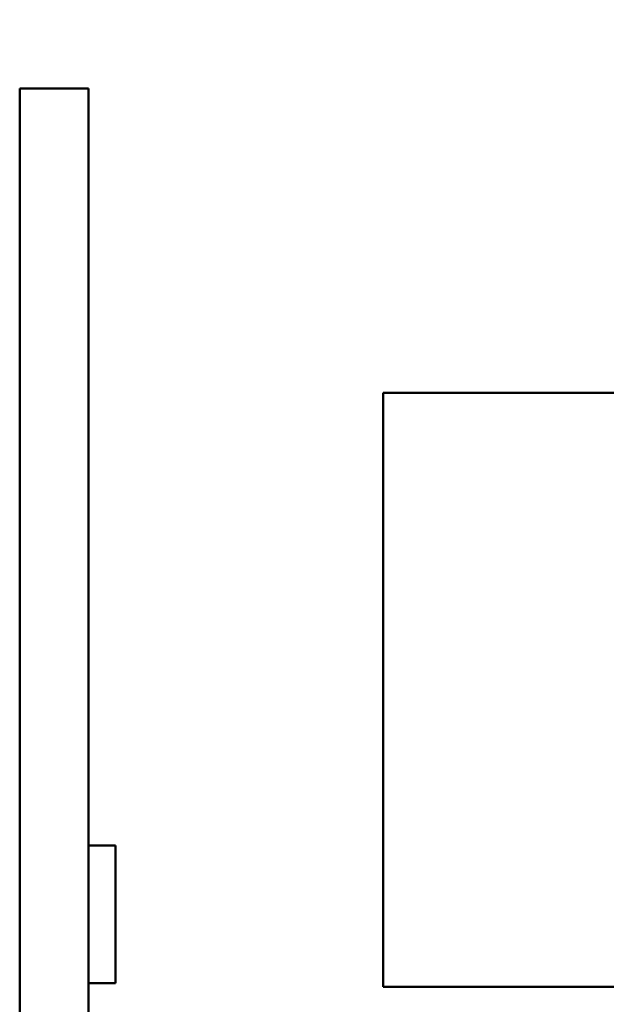
# Model space of a CAD drawing. Units: inches. Extents: x 0.5 to 21.5, y 0.2 to 16.7.
# Drawn here: x 17.3 to 17.4, y 7.7 to 8 of the extents above; entities that cross this region are included whole.
import ezdxf

# ---------------------------------------------------------------- set-up
doc = ezdxf.new("R2010")
doc.units = ezdxf.units.IN
doc.header["$MEASUREMENT"] = 0
doc.layers.add('Dimension (ANSI)', color=7, linetype='Continuous', lineweight=25)
doc.layers.add('Visible (ANSI)', color=7, linetype='Continuous', lineweight=50)
doc.styles.add('Note Text (ANSI)', font='tahoma.ttf')
doc.dimstyles.new('Default (ANSI)', dxfattribs={"dimtxt": 0.1200000047683716, "dimasz": 0.0984251946210861, "dimexe": 0.125, "dimexo": 0.0625, "dimgap": 0.031496062992126, "dimtad": 0, "dimtih": 1, "dimtoh": 1, "dimrnd": 1e-08, "dimzin": 0, "dimdsep": 46, "dimtxsty": 'Note Text (ANSI)', "dimcen": 0.09, "dimdle": 0.3937007874015748, "dimclrd": 256, "dimclre": 256, "dimclrt": 256, "dimadec": 0, "dimazin": 1, "dimtfac": 1, "dimtofl": 0, "dimtmove": 0, "dimatfit": 3, "dimfxl": 1, "dimtolj": 1, "dimtzin": 4, "dimlwd": -1, "dimlwe": -1, "dimarcsym": 0})

# ---------------------------------------------------------------- blocks, each defined once
blk = doc.blocks.new('*D36')
at = {"layer": 'Defpoints', "color": 0, "transparency": 16777216}
for p in [(15.20552904603293, 14.13651349112648), (18.06385949009234, 13.50659223128395), (15.20552904603293, 5.762681864469602)]:
    blk.add_point(p, dxfattribs=at)
at = {"layer": 'Dimension (ANSI)', "transparency": 16777216}
for p, q in [((15.20552904603293, 5.825181864469602), (15.20552904603293, 14.26151349112648)), ((18.06385949009234, 13.56909223128395), (18.06385949009234, 14.26151349112648)), ((15.30395424065402, 14.13651349112648), (16.38752632202359, 14.13651349112648)), ((17.96543429547126, 14.13651349112648), (16.90384282590613, 14.13651349112648))]:
    blk.add_line(p, q, dxfattribs=at)
for points in [[(15.30395424065402, 14.15291769022999), (15.30395424065402, 14.12010929202296), (15.20552904603293, 14.13651349112648)], [(17.96543429547126, 14.15291769022999), (17.96543429547126, 14.12010929202296), (18.06385949009234, 14.13651349112648)]]:
    blk.add_solid(points, dxfattribs=at)
at = {"layer": 'Dimension (ANSI)', "transparency": 16777216, "insert": (16.41902238501572, 14.19901181174349), "char_height": 0.1200000047683716, "attachment_point": 1, "style": 'Note Text (ANSI)'}
blk.add_mtext('\\A1; \\fTahoma|b0|i0;\\H0.1200;17.25', dxfattribs=at)

msp = doc.modelspace()

# ---------------------------------------------------------------- linework, layer by layer
at = {"layer": 'Visible (ANSI)'}
for p, q in [((17.25136237936706, 7.979348531136197), (17.2721957127004, 7.979348531136191)), ((17.25136237936706, 7.979348531136197), (17.25136237936707, 7.937681864469526)), ((17.2721957127004, 7.979348531136191), (17.2721957127004, 7.937681864469525)), ((17.25136237936706, 7.521015197802862), (17.25136237936707, 7.937681864469526)), ((17.27219571270039, 7.52101519780286), (17.27219571270041, 7.937681864469525)), ((17.36135822640884, 7.707442818191903), (17.36135822640884, 7.887232818191902)), ((17.36135822640884, 7.887232818191902), (17.66969282342432, 7.887232818191906)), ((17.28036237936679, 7.750181864469525), (17.27219571270012, 7.750181864469525)), ((17.28036237936679, 7.708515197802856), (17.28036237936679, 7.750181864469525)), ((17.27219571270012, 7.708515197802856), (17.28036237936679, 7.708515197802856)), ((17.66969282342432, 7.707442818191903), (17.36135822640884, 7.707442818191903))]:
    msp.add_line(p, q, dxfattribs=at)

# ---------------------------------------------------------------- dimensions: what is measured, and where the dimension line sits
at = {"layer": 'Dimension (ANSI)'}
dim = msp.add_linear_dim(base=(15.20552904603293, 14.13651349112648), p1=(18.06385949009234, 13.50659223128395), p2=(15.20552904603293, 5.762681864469602), text=' \\fTahoma|b0|i0;\\H0.1200;17.25', dimstyle='Default (ANSI)', override={"dimgap": 0.031496062992126, "dimtih": 0, "dimtoh": 0, "dimdec": 2, "dimlfac": 6, "dimtol": 0, "dimlim": 0, "dimtp": 0, "dimtm": 0, "dimtdec": 2, "dimatfit": 1}, dxfattribs=at)
dim.commit()
dim.dimension.update_dxf_attribs({"geometry": '*D36', "text_midpoint": (16.64568457396486, 14.13651349112648), "dimtype": 160})

doc.saveas('drawing.dxf')
